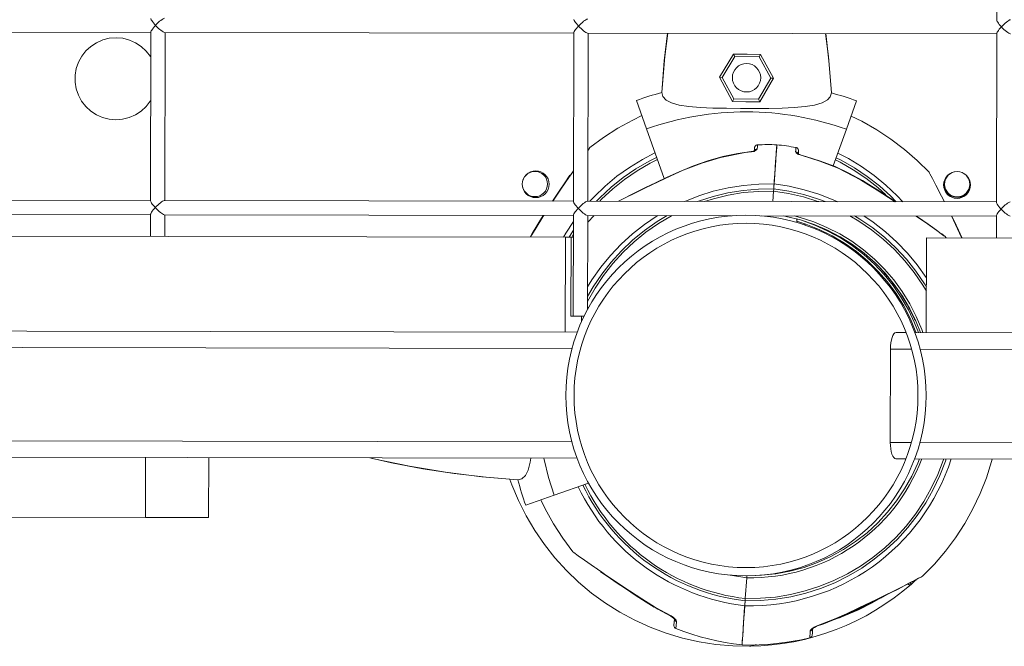
# Model space of a CAD drawing. Units: millimetres. Extents: x -12251.1 to -12205.8, y 20642.7 to 20660.6.
# Drawn here: x -12211.3 to -12210.9, y 20654.3 to 20654.5 of the extents above; entities that cross this region are included whole.
import ezdxf

# ---------------------------------------------------------------- set-up
doc = ezdxf.new("R2010")
doc.units = ezdxf.units.MM
doc.layers.get('0').update_dxf_attribs({"lineweight": 30})
doc.layers.add('midot', color=7, linetype='Continuous', lineweight=15)

# ---------------------------------------------------------------- blocks, each defined once
blk = doc.blocks.new('פיתוח ספארי')
at = {"layer": 'midot'}
for points in [[(3.177932398955818, -0.194180938644422), (3.177700053265653, -0.2475643861980643)], [(2.910148894139638, -0.2506038148821972), (2.910166866189684, -0.2505159450665815), (2.910255807781141, -0.2502876672770071), (2.910415259584624, -0.2500245171650022), (2.910627785426186, -0.24969123961273), (2.910928410754423, -0.2493231662920152), (2.911264367739932, -0.2489200675372558), (2.911635503274738, -0.2485171218904725)], [(2.911635503274738, -0.2485171218904725), (2.911267965846491, -0.2480933716469735), (2.910935453852289, -0.2477049530571094), (2.910638043855215, -0.2473342768535076), (2.910428427114311, -0.2469991619764187), (2.910271348531751, -0.2467170445888769), (2.910184397378544, -0.2464880012485082), (2.91016719088293, -0.2463999783212785)], [(3.04391532533009, -0.2511860188205901), (3.043951192878012, -0.251027868464007), (3.04404013446765, -0.2507995906744327), (3.044217175543963, -0.2505365171164158), (3.044447290661992, -0.2502033161217696), (3.044712660886944, -0.2498526789677271), (3.045048464764477, -0.2494847587586264), (3.045401934467009, -0.2490993258361414)], [(3.045401934467009, -0.2490993258361414), (3.045051909753965, -0.2486932414176408), (3.044719321207594, -0.248322412102425), (3.044457013196734, -0.2479694782850856), (3.044229730632651, -0.247651876125019), (3.044055062771804, -0.2473696821834892), (3.043968111622235, -0.2471406388394826), (3.043933622075201, -0.2469821822560334)], [(3.048278785272487, -0.2468603772504139), (3.048208351619905, -0.2468776603018341), (3.047996974104535, -0.2469470987343811), (3.047714933276438, -0.2470865880459314), (3.047397331116372, -0.2473138706118334), (3.047026731472215, -0.2475936913360783), (3.046620723609522, -0.2479261267799302), (3.046214562633395, -0.2482937407621648), (3.04579073583227, -0.2486788674686977), (3.045401934467009, -0.2490993258361414)], [(3.045401934467009, -0.2490993258361414), (3.04578713772753, -0.249505563362618), (3.046207519537347, -0.2499119540007086), (3.046610465180493, -0.2502830895355146), (3.04701356393889, -0.2506190465210238), (3.0473817903694, -0.2508844932999637), (3.047697402083941, -0.2511145318676427), (3.047978218031858, -0.2512564709468279), (3.048188906544965, -0.251345335986116), (3.048259263643558, -0.2513456422020681)], [(3.179168365655642, -0.2496815297745343), (3.178800751673407, -0.2492753687984077), (3.178485752398046, -0.2489046160444559), (3.178205855116175, -0.2485516056694905), (3.177996161821284, -0.2482340800670499), (3.177821493964075, -0.2479518861255201), (3.177734542814505, -0.2477228427815135), (3.177700053265653, -0.2475643861980643)], [(3.182045216464758, -0.2474425811960828), (3.181974782813995, -0.247459864251141), (3.181763405300444, -0.247529302683688), (3.18148136446689, -0.2476687919843243), (3.181163762310462, -0.2478960745575023), (3.180793162659029, -0.2481758952781092), (3.180387154796335, -0.2485083307183231), (3.179980993825666, -0.2488759447005577), (3.179557167020903, -0.2492610714143666), (3.179168365655642, -0.2496815297745343)], [(2.780743990533665, -0.2501813108756323), (2.910148281695001, -0.250744529075746)], [(2.910148894139638, -0.2506038148821972), (2.909916548449473, -0.3039872624358395)], [(2.914402425843946, -0.3038660698694002), (2.914633546648474, -0.2507640507064934)], [(2.914492832451288, -0.2507634382673132), (3.043914712885453, -0.2513267330177769)], [(3.04391532533009, -0.2511860188205901), (3.043682979641744, -0.3045694663815084)], [(3.048168857036217, -0.3044482738150691), (3.048399977837107, -0.2513462546448864)], [(3.048259263643558, -0.2513456422020681), (3.177681144074086, -0.2519089369598078)], [(3.07357022938595, -0.2514558054499503), (3.072512386212111, -0.2601052881982469), (3.071659413339148, -0.2701804208336398)], [(3.071659413339148, -0.2701804208336398), (3.072659071729504, -0.2587339372475981), (3.073605407937066, -0.2514559585579264)], [(3.125324289283526, -0.2704139914058032), (3.124406716773592, -0.2589591632822703), (3.123541357726936, -0.2516732993899495)], [(3.123576536274413, -0.2516734524979256), (3.124541459646935, -0.2603317391221935), (3.125324289283526, -0.2704139914058032)], [(3.177681756518723, -0.251768222762621), (3.177449410832196, -0.3051516703162633)], [(3.177681756518723, -0.251768222762621), (3.177717624068464, -0.2516100724024), (3.177806565658102, -0.2513817946164636), (3.177983606732596, -0.2511187210548087), (3.178196132577796, -0.2507854435061745), (3.178479092075577, -0.250434882909758), (3.178797306678462, -0.2500668861430313), (3.179168365655642, -0.2496815297745343)], [(3.179168365655642, -0.2496815297745343), (3.179553568917981, -0.2500877673046489), (3.179973950727799, -0.2504941579391016), (3.180376896374582, -0.2508652934775455), (3.18077999513298, -0.2512012504630547), (3.181148221558033, -0.2514666972419946), (3.181463833278031, -0.2516967358060356), (3.181744649224129, -0.2518386748852208), (3.181955337737236, -0.2519275399245089), (3.18202569483401, -0.251927846147737)], [(2.910114214535497, -0.258571756145102), (2.909956982841322, -0.2583248173104948), (2.908645136585619, -0.2566305053187534), (2.907068455999251, -0.2551637055621541), (2.905279402673841, -0.2539950048048922), (2.903330744442428, -0.253124632708932), (2.901257506735419, -0.2525879209424602), (2.899129970099239, -0.2524027649960772), (2.896983313074088, -0.2525693179777591), (2.894905482044123, -0.253087962664722), (2.89294932138182, -0.2539413394588337), (2.891150162742633, -0.2550944229078596), (2.889560773950507, -0.2565474426955916), (2.888251818332719, -0.2582303479211987), (2.887223448993609, -0.26010796006085), (2.886511074146256, -0.2621276643876627), (2.886150102012834, -0.2642368462038576), (2.886140762251671, -0.2663827376672998), (2.886483361084174, -0.2684949816975859), (2.887178128185042, -0.2705208104562189), (2.888190114665122, -0.2724073030258296), (2.889484371646176, -0.274101538459945), (2.891061128791989, -0.275550748941896), (2.892850105557955, -0.2767370389701682), (2.894798763793005, -0.2776074110661284), (2.896872001498195, -0.2781441228326003), (2.899017127414481, -0.2783293553402473)], [(3.094367528121438, -0.2580720678342914), (3.089990977201523, -0.2654054753111268)], [(3.1029329688281, -0.2582324752365821), (3.098712002321918, -0.258108566293231), (3.094367528121438, -0.2580720678342914)], [(3.094367528121438, -0.2580720678342914), (3.09476886610355, -0.2588125781294366)], [(3.1029329688281, -0.2582324752365821), (3.10249009819745, -0.2589517216038075)], [(3.107033912239785, -0.265725907349406), (3.1029329688281, -0.2582324752365821)], [(3.090800083817157, -0.2654089968600601), (3.09476886610355, -0.2588125781294366)], [(3.09476886610355, -0.2588125781294366), (3.10249009819745, -0.2589517216038075)], [(3.10249009819745, -0.2589517216038075), (3.106224882174502, -0.2657047965258243)], [(3.089990977201523, -0.2654054753111268), (3.094003438352956, -0.273021649561997)], [(3.089990977201523, -0.2654054753111268), (3.090800083817157, -0.2654089968600601)], [(3.094517278523199, -0.2721619952244509), (3.090800083817157, -0.2654089968600601)], [(3.106224882174502, -0.2657047965258243), (3.102238434059473, -0.2723187279771082)], [(3.102727182527815, -0.273182745972008), (3.107033912239785, -0.265725907349406)], [(3.107033912239785, -0.265725907349406), (3.106224882174502, -0.2657047965258243)], [(3.071659413339148, -0.2701804208336398), (3.070638010542098, -0.2704574090093956), (3.069634197019695, -0.2707344737391395), (3.068630306943305, -0.2710291277435317), (3.067626416863277, -0.2713237817515619), (3.066640039503909, -0.2716361015845905), (3.065635996315905, -0.2719659341382794), (3.06464954240073, -0.2722958432459563), (3.063663011927929, -0.2726433416319196)], [(3.063663011927929, -0.2726433416319196), (3.06464954240073, -0.2722958432459563), (3.065635996315905, -0.2719659341382794), (3.066640039503909, -0.2716361015845905), (3.067626416863277, -0.2713237817515619), (3.068630306943305, -0.2710291277435317), (3.069634197019695, -0.2707344737391395), (3.070638010542098, -0.2704574090093956), (3.071659413339148, -0.2701804208336398)], [(3.125324289283526, -0.2704139914058032), (3.12498488730489, -0.2716086075088242), (3.12404813899775, -0.2726423172571231), (3.122373100499317, -0.2735672760281886), (3.119925129149124, -0.2742602058024204), (3.117038421169127, -0.2747225611165049), (3.113571956129817, -0.2750240866407694), (3.109771907322283, -0.2751834434166085), (3.1055500987095, -0.2752530164798372), (3.101170216294122, -0.2752691327368666), (3.096597004971045, -0.275249228325265), (3.092164660951312, -0.2751947578144609), (3.087785237867138, -0.2751053384163242), (3.083828416700271, -0.2749122207060282), (3.080188738358629, -0.2745973560740822), (3.077218141439516, -0.2741270970764162), (3.074758628697964, -0.2734303976139927), (3.073073886132988, -0.2725435845823085), (3.072005839945632, -0.2714132011424226), (3.071659413339148, -0.2701804208336398)], [(3.133298948956508, -0.2729464245203417), (3.132315480701436, -0.2725903519349231), (3.131314346619547, -0.2722517920556129), (3.130330801808668, -0.2719133087448427), (3.129329591172791, -0.2715923381474568), (3.128328303979288, -0.2712889568283572), (3.127327016782147, -0.2709855755056196), (3.126325653032836, -0.2706997834575304), (3.125324289283526, -0.2704139914058032)], [(3.125324289283526, -0.2704139914058032), (3.126325653032836, -0.2706997834575304), (3.127327016782147, -0.2709855755056196), (3.128328303979288, -0.2712889568283572), (3.129329591172791, -0.2715923381474568), (3.130330801808668, -0.2719133087448427), (3.131314346619547, -0.2722517920556129), (3.132315480701436, -0.2725903519349231), (3.133298948956508, -0.2729464245203417)], [(2.899017127414481, -0.2783293553402473), (2.901146195159527, -0.2781627258009394), (2.90322402619131, -0.2776440811139764), (2.905180186857251, -0.2767907043198647), (2.906979422048607, -0.2756200315925526), (2.908568734281289, -0.2741846010867448), (2.909895279177363, -0.2725017724078498), (2.910054730977208, -0.2722386222958448)], [(3.063663011927929, -0.2726433416319196), (3.066825063480792, -0.2816629831686441)], [(3.094003438352956, -0.273021649561997), (3.094517278523199, -0.2721619952244509)], [(3.094003438352956, -0.273021649561997), (3.098312351226923, -0.2731459412898403), (3.102727182527815, -0.273182745972008)], [(3.102238434059473, -0.2723187279771082), (3.094517278523199, -0.2721619952244509)], [(3.102727182527815, -0.273182745972008), (3.102238434059473, -0.2723187279771082)], [(3.133298948956508, -0.2729464245203417), (3.130040915382779, -0.2819381233348395)], [(3.065348271911716, -0.2774526393950509), (3.062475172318955, -0.2788297135266475), (3.057767582427914, -0.2813948965595046), (3.053234430732118, -0.2842950413505605), (3.048911048879745, -0.2874951224803226)], [(3.156242371493136, -0.2956841081650055), (3.152442034932392, -0.2918682123890903), (3.148411889482304, -0.2883151604983141), (3.144134192743877, -0.2850600545098132), (3.13966178910232, -0.2820855347890756), (3.134976936173189, -0.2794267033459619), (3.131554300443895, -0.2777407939793193)], [(3.066825063480792, -0.2816629831686441), (3.072350241840468, -0.2973593712085858)], [(3.130040915382779, -0.2819381233348395), (3.125874651725098, -0.2934939518636384)], [(3.048928714712019, -0.2874776097596623), (3.048645602104443, -0.2878633489053755), (3.048238599018077, -0.2884244449123798)], [(3.048698676146159, -0.2877932214723842), (3.048716418532422, -0.2877581194807135), (3.048911048879745, -0.2874951224803226)], [(3.048854838736588, -0.3044512594751723), (3.050180158741568, -0.3030498591833748), (3.053695122969657, -0.2996879530473961), (3.057437599434706, -0.2965908812366251), (3.061389922304443, -0.293776156486274), (3.065552015019421, -0.2912613680637151), (3.069483380180827, -0.2892204948293511)], [(3.099897149362732, -0.2889131272822851), (3.09565553136963, -0.2894927127563278), (3.090919652917364, -0.2904747079846857), (3.0862352408476, -0.2917559505440295), (3.081637550263622, -0.293319004267687), (3.078359897361224, -0.2946943176320929)], [(3.099949687515618, -0.2889661247718323), (3.097978540463373, -0.2892213896811882), (3.090179678507411, -0.290752921046078), (3.084244360967205, -0.2925036385749991), (3.078430024794216, -0.294747391675628)], [(3.101041983301911, -0.2885663179004041), (3.10098913892034, -0.2885836775094504), (3.100865707778212, -0.2886534987192135), (3.100566154227636, -0.2887753221948515), (3.100126039595125, -0.2888613546783745), (3.099897225918539, -0.2888955380076368)], [(3.099897225918539, -0.2888955380076368), (3.099914738635562, -0.2889132038399111), (3.099949687515618, -0.2889661247718323)], [(3.099949687515618, -0.2889661247718323), (3.100002455341382, -0.2889663544410723), (3.10070663875922, -0.2888287024579768), (3.101288080031736, -0.2886025682273612), (3.101676115840746, -0.288358002602763), (3.101817901811955, -0.2881123652041424)], [(3.100864329779142, -0.2889701056556078), (3.100920466044045, -0.2881964072512346), (3.100957481925434, -0.2877744177749264), (3.100957405365989, -0.2877920070495747)], [(3.100957788145024, -0.287704060683609), (3.100993732246934, -0.2875283210487396), (3.101047265625311, -0.2873526579678582), (3.10113590099354, -0.2871947372768773), (3.101259638358897, -0.2870545589757967), (3.101383222610821, -0.2869495592130988), (3.101541908859872, -0.2868623018403014), (3.101718031264681, -0.2868102995744266), (3.101894077119141, -0.2867758865795622)], [(3.101024470581251, -0.2885486520717677), (3.101042289521502, -0.2884959607981727), (3.101165950331051, -0.2883733717681025), (3.10130720041343, -0.2882508592956583), (3.101465810103036, -0.2881811911938712), (3.101641932511484, -0.2881291889243585), (3.101817901811955, -0.2881123652041424)], [(3.101911283620211, -0.286863909506792), (3.101911360174199, -0.2868463202321436), (3.101874267740641, -0.2872858989794622), (3.101817901811955, -0.2881123652041424)], [(3.10801537424959, -0.2867497600418574), (3.107259112008251, -0.2867288788838778), (3.106485260495901, -0.2867079211682722), (3.105728921698756, -0.2867046292849409), (3.104954993626961, -0.2867012608512596), (3.104198578275827, -0.2867155582425767), (3.103424573653683, -0.2867297790762677), (3.10266815830073, -0.2867440764639468), (3.101894077119141, -0.2867758865795622)], [(3.108014991474192, -0.2868377064150991), (3.108032810414443, -0.2867850151415041), (3.107977210042009, -0.2874355886306148), (3.107883215790935, -0.288824758521514), (3.107715725671369, -0.2909347824461292), (3.107527813726847, -0.2936955329532793), (3.107340743894383, -0.2962628014465736), (3.107134706788202, -0.299146600333188)], [(3.107134706788202, -0.299146600333188), (3.107191455490465, -0.2982321877279901), (3.107452939861105, -0.2947329939161136), (3.107659359742684, -0.2917612486671715), (3.107827768526477, -0.28944015345769), (3.107958013102689, -0.2878048868333281), (3.108014608695157, -0.2869256527847028), (3.108014991474192, -0.2868377064150991)], [(3.11409743538934, -0.2876557119307108), (3.113341709044107, -0.2875117058501928), (3.112585906135791, -0.2873852890479611), (3.111830103223838, -0.2872588722457294), (3.111074223761534, -0.2871500447181461), (3.11031834429923, -0.2870412171869248), (3.109544875564097, -0.2869323131053534), (3.108788919542349, -0.2868410748487804), (3.108032963522419, -0.2867498365922074)], [(3.113968568815835, -0.2889743716150406), (3.114005814361008, -0.2884996143220633), (3.114061797512477, -0.2877610944669868), (3.114061874066465, -0.2877435051887005)], [(3.113968568815835, -0.2889743716150406), (3.113985851867255, -0.289044805267622), (3.114160519724464, -0.2893269992091518), (3.114546182318009, -0.2896277010986523), (3.115072712214896, -0.2898938368707604), (3.115705007427096, -0.2901076641574036)], [(3.114722304730094, -0.2895756988291396), (3.114687508956195, -0.2894875993442838), (3.114582662308749, -0.2893288365412445), (3.11446007327504, -0.2892051757335139), (3.114319818416334, -0.2890990276391676), (3.114144231893079, -0.2890279049934179), (3.113968568815835, -0.2889743716150406)], [(3.11409743538934, -0.2876557119307108), (3.114273098468402, -0.2877092453054502), (3.114431019163021, -0.2877978806754982), (3.114571274025366, -0.2879040287698444), (3.114693863057255, -0.2880276895812131), (3.114781120428233, -0.2881863758193504), (3.114850788528202, -0.2883449855107756), (3.114885201519428, -0.2885210313652351), (3.114884435968634, -0.2886969241080806)], [(3.11575808147245, -0.2900375367280503), (3.115740492197801, -0.2900374601740623), (3.115301372783506, -0.2898948320907948), (3.11493276357578, -0.2897173316850967), (3.114739817447116, -0.289593364657776), (3.114687279288773, -0.2895403671682288), (3.114687202732966, -0.2895579564392392)], [(3.114884053191417, -0.2887848704813223), (3.11488397663561, -0.2888024597523327), (3.114828070043586, -0.2895233903363987), (3.114790901048764, -0.2899805583547277)], [(3.127316914140465, -0.2894722090350115), (3.130668963103744, -0.291210579998733), (3.134826750245338, -0.2937264005922771), (3.138789753933452, -0.2965403967318707), (3.142522872163681, -0.2996348260348896), (3.146043770771939, -0.3029921757988632), (3.147812096047346, -0.3048819602518051)], [(3.070004704310122, -0.2906827012557187), (3.067642535783307, -0.2918685134864063), (3.063428058016143, -0.2942951258701214), (3.059423350103316, -0.2970216745816288), (3.055610822762901, -0.3000480830742163), (3.052043396930458, -0.3033394024496374), (3.050947962376085, -0.3044603695707337)], [(3.070230379213172, -0.2913696781797626), (3.067991565274497, -0.2925032584716973), (3.063830008441073, -0.2948949219753558), (3.059860632189157, -0.2975864452455426), (3.056101025778844, -0.3005779048544355), (3.052568931610949, -0.303834198792174), (3.051950551016489, -0.3044647332280874)], [(3.115705007427096, -0.2901076641574036), (3.115740415640175, -0.2900550494450727), (3.11575808147245, -0.2900375367280503)], [(3.136158540521137, -0.2989211312815314), (3.13445682112615, -0.2978935274950345), (3.127401626710707, -0.2942569509832538), (3.12165988621382, -0.2919453117028752), (3.115705007427096, -0.2901076641574036)], [(3.136246716559981, -0.2988687462311646), (3.135106552499565, -0.2981426098886004), (3.130824951436807, -0.2957845568780613), (3.126419000569513, -0.2937073963767034), (3.12187103405995, -0.2919286410869972), (3.117216230466511, -0.2904484441387467), (3.115757928362655, -0.290072715277347)], [(3.142492115359346, -0.302660104665847), (3.139969058947827, -0.3003976535765105), (3.136182637004822, -0.2974261195158761), (3.132201508158687, -0.2947351717448328), (3.128043108570637, -0.2923600653484755), (3.126551235582156, -0.2916148086223984)], [(3.145631408810004, -0.3047845210057858), (3.144020315228772, -0.3031416753983649), (3.140446342573341, -0.2998544530673826), (3.136624895192654, -0.2968475873531133), (3.132591075078381, -0.2941388206309057), (3.12838006077618, -0.2917283060305635), (3.126818060356527, -0.2909299752536754)], [(3.042539637199297, -0.2964908602516516), (3.043035352204242, -0.2957542542826559), (3.043707878623536, -0.2948073425759503)], [(3.043707878623536, -0.2948073425759503), (3.042734344102428, -0.2962102739729744)], [(3.078430024794216, -0.294747391675628), (3.07444704014415, -0.2965241961283027), (3.070481338549143, -0.2983714342371968), (3.066427384359486, -0.3002886466711061), (3.062461299989081, -0.3022238311496039), (3.060909998852367, -0.3030086116232269)], [(3.078360050472838, -0.2946591390827962), (3.07710883877553, -0.2951989711509668), (3.073337231640835, -0.2969063371747325), (3.069582984115186, -0.2986665475800692), (3.066427920246497, -0.3001655217485677), (3.063554667545759, -0.3015777744403749), (3.060963379120949, -0.3028681270916422)], [(3.078430024794216, -0.294747391675628), (3.078377563189861, -0.2946768049150705), (3.078360050472838, -0.2946591390827962)], [(3.160968873235106, -0.3049392237007851), (3.160044680020292, -0.3030882924613252), (3.158283244729319, -0.2996154733191361), (3.157201666706897, -0.2975527817870898), (3.15643416929197, -0.2960719143084134), (3.156224858774294, -0.2956664423327311)], [(3.042575887524436, -0.2962447635218268), (3.040947339302875, -0.2986122724614688), (3.039159415839094, -0.3012253422348294), (3.037247295682391, -0.3040841259644367), (3.03703484639118, -0.3043998142384226)], [(3.042734344102428, -0.2962102739729744), (3.041513028632835, -0.297963919081667), (3.039034606701534, -0.3016117703809869), (3.037175560586547, -0.3044004266812408)], [(3.136158540521137, -0.2989211312815314), (3.136229203839321, -0.2988510804061661), (3.136264458942605, -0.2988336442431319)], [(3.14536718691852, -0.3048713190437411), (3.143262521880388, -0.3034725797224382), (3.139737029947355, -0.3011705864228134), (3.136158540521137, -0.2989211312815314)], [(3.145578258210662, -0.3048722377134254), (3.143859485428038, -0.3037214324467641), (3.140667271041821, -0.3016319649905199), (3.137124036724344, -0.2993650736898417), (3.136264458942605, -0.2988336442431319)], [(3.078844551448128, -0.3045817864585842), (3.083267038287886, -0.3028596637122973), (3.08789937153233, -0.3014198880191543), (3.092635709313981, -0.3003323571429064), (3.097440873088999, -0.2995969179792155), (3.102279760856618, -0.2991958281345433), (3.107134706788202, -0.299146600333188)], [(3.10702251082148, -0.3006764078636479), (3.10216748833227, -0.3007432249396516), (3.097328600561013, -0.3011443147843238), (3.092523207125851, -0.3019325217755977), (3.087804305507234, -0.3030553077551303), (3.083171819149356, -0.3045302619975701), (3.082960441635805, -0.3045997004264791)], [(3.106966604225818, -0.301397338444076), (3.102164349560553, -0.3014643851856817), (3.09737822961506, -0.3018657046959561), (3.09264326983066, -0.3026366286358098), (3.087959623315328, -0.3037419784523081), (3.085123922375715, -0.3046091167452687)], [(3.106723551241885, -0.3047031267924467), (3.106966604225818, -0.301397338444076)], [(3.106966604225818, -0.301397338444076), (3.106723551241885, -0.3047031267924467)], [(3.106966604225818, -0.301397338444076), (3.106984959056717, -0.3012215222552186), (3.107003696661195, -0.3009577597003954), (3.107022128044264, -0.3007643542368896), (3.107022434265673, -0.3006939971382963), (3.10702251082148, -0.3006764078636479)], [(3.10702251082148, -0.3006764078636479), (3.107022357709866, -0.3007115864093066), (3.107004309104013, -0.3008170455032086), (3.107003313883979, -0.3010457060699991), (3.106966910447227, -0.3013269813454826), (3.106966604225818, -0.301397338444076)], [(3.121217113281091, -0.3047662084609328), (3.120971246216868, -0.3046771903100307), (3.116386646610408, -0.303232478127029), (3.111712569521842, -0.3021391686525021), (3.106966604225818, -0.301397338444076)], [(3.107134706788202, -0.299146600333188), (3.107134553676588, -0.2991817788788467), (3.10709799713004, -0.2994982327036269), (3.107078953302334, -0.2998323523606814), (3.107059986032255, -0.3001488827467256), (3.107041248425958, -0.3004126453051867), (3.10702281704107, -0.3006060507650545), (3.107022587375468, -0.3006588185889996), (3.10702251082148, -0.3006764078636479)], [(3.10702251082148, -0.3006764078636479), (3.107022587375468, -0.3006588185889996), (3.107023123262479, -0.3005356936700991), (3.107041631203174, -0.300324698928307), (3.107060445365278, -0.3000433470988355), (3.107097078469451, -0.299709303999407), (3.1071161222917, -0.2993751843423524), (3.107134706788202, -0.299146600333188)], [(3.12327505837311, -0.3047751654448803), (3.121185303170932, -0.3039921272757056), (3.116547935738708, -0.3025471854271018), (3.111821167382004, -0.3014360570159624), (3.10702251082148, -0.3006764078636479)], [(3.107134706788202, -0.299146600333188), (3.111933439902714, -0.2998886602108541), (3.116660284815225, -0.3009821993437072), (3.121315318077905, -0.3024096284752886), (3.12582818259034, -0.3041706413787324), (3.127232645099866, -0.3047923904086929)], [(3.162053149177154, -0.3023406809807057), (3.16131876331383, -0.3013348770182347), (3.160901826495319, -0.3001369690355205), (3.160834837839502, -0.2993627347423171)], [(3.169168555759825, -0.3002257178995933), (3.169114716163676, -0.300471738079068), (3.16859957455199, -0.301630410071084), (3.16778633393551, -0.3025767093386094), (3.166710479095855, -0.3032404318837507), (3.165512953890357, -0.3035694223253813), (3.164246755806744, -0.3035111425124342), (3.163070111757406, -0.3030838707163639), (3.162053149177154, -0.3023406809807057)], [(2.909917160892292, -0.3038465482422907), (2.780512869734594, -0.3032833300458151)], [(2.9113848608431, -0.3061044060123095), (2.911034836131876, -0.3056983215938089), (2.910702247580048, -0.3053274922822311), (2.910439939574644, -0.3049745584612538), (2.910212657006923, -0.3046569563048251), (2.910055578424362, -0.3043748389172833), (2.909951038001964, -0.3041457190192887), (2.909916548449473, -0.3039872624358395)], [(2.914261711650397, -0.303865457433858), (2.914191277997816, -0.3038827404816402), (2.913979900484264, -0.3039521789178252), (2.913697859650711, -0.3040916682257375), (2.913380257494282, -0.3043189507916395), (2.913009657846487, -0.3045987715158844), (2.912621315814249, -0.304913694239076), (2.912197489011305, -0.3052988209456089), (2.91179125148301, -0.3056840242061298), (2.9113848608431, -0.3061044060123095)], [(3.043683592086381, -0.3044287521806837), (2.914261711650397, -0.303865457433858)], [(3.045151292033552, -0.3066866099507024), (3.044801267320508, -0.3062805255358398), (3.044468678774138, -0.305909696216986), (3.044206370766915, -0.3055567623996467), (3.043979088197375, -0.3052391602432181), (3.043804420341985, -0.3049569662980502), (3.043717469190597, -0.3047279229540436), (3.043682979641744, -0.3045694663815084)], [(3.048028142842668, -0.3044476613686129), (3.047957709184629, -0.3044649444236711), (3.047746331674716, -0.3045343828562181), (3.047464290841162, -0.3046738721641304), (3.047146688684734, -0.3049011547373084), (3.04677608903512, -0.3051809754579153), (3.046370157730053, -0.3054958216234809), (3.045963920201757, -0.3058810248803638), (3.045540093396994, -0.3062661515868967), (3.045151292033552, -0.3066866099507024)], [(3.177450023276833, -0.3050109561263525), (3.048028142842668, -0.3044476613686129)], [(3.060909998852367, -0.3030086116232269), (3.058777026779353, -0.3040722941441345), (3.057948493556978, -0.3044908386254974)], [(3.178917723225823, -0.3072688138927333), (3.178532596521109, -0.3068449870916083), (3.178200084528726, -0.3064565685017442), (3.17792034035665, -0.3060683795847581), (3.177693057790748, -0.3057507774210535), (3.177535979204549, -0.3054686600335117), (3.17744902805498, -0.3052396166858671), (3.177449410832196, -0.3051516703162633)], [(2.780493348102027, -0.3077685949938314), (2.909897639261544, -0.308331813193945)], [(2.909898175146736, -0.3082086882750446), (2.909867476426371, -0.3152619872744253)], [(2.909898175146736, -0.3082086882750446), (2.909934119250465, -0.3080329486401752), (2.910040650120209, -0.3078047474082268), (2.910200101918235, -0.3075415972925839), (2.910430217041721, -0.3072083962979377), (2.910695587261216, -0.3068577591475332), (2.91103139113693, -0.3064898389384325), (2.9113848608431, -0.3061044060123095)], [(2.9113848608431, -0.3061044060123095), (2.911787653374631, -0.3065107200964121), (2.912190445911619, -0.3069170341805147), (2.912610980833051, -0.3072882462693087), (2.912996490313162, -0.307624126697192), (2.913364716745491, -0.3078895734797698), (2.913680328460032, -0.3081196120438108), (2.91396114440613, -0.308261551119358), (2.914171832922875, -0.3083504161622841), (2.914242190017831, -0.3083507223818742)], [(3.043664606340826, -0.3087908922170755), (3.043700550444555, -0.3086151525822061), (3.043789492037831, -0.3083868747926317), (3.043966533112325, -0.3081238012309768), (3.044196648230354, -0.3077906002436066), (3.044462018453487, -0.3074399630859261), (3.044797822327382, -0.3070720428804634), (3.045151292033552, -0.3066866099507024)], [(3.045151292033552, -0.3066866099507024), (3.045536495295892, -0.307092847477179), (3.045956877102071, -0.3074992381189077), (3.046359822748855, -0.3078703736537136), (3.046762921505433, -0.3082063306428608), (3.047131147934124, -0.3084717774181627), (3.047446759652303, -0.3087018159822037), (3.04772757560022, -0.3088437550650269), (3.047938264111508, -0.308932620100677), (3.048008621210101, -0.3089329263275431)], [(3.177431037531278, -0.3093730961554684), (3.177431496862482, -0.3092675605075783), (3.177520438455758, -0.309039282718004), (3.177679890257423, -0.308776132605999), (3.177910005375452, -0.3084429316113528), (3.178193041427221, -0.3080747817330121), (3.178528998414549, -0.3076716829782526), (3.178917723225823, -0.3072688138927333)], [(2.914242190017831, -0.3083507223818742), (3.043664070453815, -0.3089140171359759)], [(2.914352741376206, -0.3152815089088108), (2.914382904213198, -0.3083513348246925)], [(3.034113094496206, -0.308872447541944), (3.032979648845867, -0.3106440647025011), (3.031403102893819, -0.3131876960505906)], [(3.034253808691574, -0.3088730599847622), (3.033988055693044, -0.3093116435156844), (3.031490589935856, -0.3132936144720588)], [(3.040450248967318, -0.3158303346863249), (3.041247507966546, -0.3145145841081103), (3.043655496245265, -0.3108840158602106)], [(3.043664606340826, -0.3087908922170755), (3.043525352042707, -0.340785782198509)], [(3.048008621210101, -0.3089329263275431), (3.093582430967217, -0.3091312814067351)], [(3.048019803640273, -0.3386945909151109), (3.04814933540365, -0.3089335387630854)], [(3.074761907446373, -0.3090493671079457), (3.074638476306063, -0.3091191883213469), (3.070494279083505, -0.3115636962029384), (3.066542262435178, -0.3143080638583342), (3.062817758023812, -0.3173172658498515), (3.059320689289962, -0.3206088914485008), (3.056068722067721, -0.3241654279336217), (3.053097264566532, -0.3279342606074351), (3.05042390606468, -0.3319154660057393), (3.048031133841505, -0.3360913783144497), (3.048031057287517, -0.336108967589098)], [(3.073284408403197, -0.3090429364565352), (3.07012758376186, -0.3109464639383077), (3.066122722737418, -0.3137081911991118), (3.062345220836505, -0.316769931345334), (3.058812820441744, -0.3200965823816659), (3.055525521558593, -0.3236881443081074), (3.052536321671141, -0.3274920789735916), (3.049809965679742, -0.3315258225338766), (3.048037717608167, -0.3345787007237959)], [(3.04805126791689, -0.3314653991692467), (3.049415134912124, -0.32929022391545), (3.052229054495911, -0.3253448095092608), (3.055305971085545, -0.3215940254449379), (3.058663320844062, -0.3180731268403179), (3.062265772114188, -0.3148171391185315), (3.066095735619456, -0.3118259857365047), (3.070135545527592, -0.3091171794076217), (3.070276642498357, -0.3090298454808362)], [(3.050242459046785, -0.3089426488622848), (3.048140072200113, -0.3110618409591552)], [(3.103045460549765, -0.3091724682199128), (3.177430501644267, -0.3094962210743688)], [(3.153331115701803, -0.3462415588546719), (3.151974004056683, -0.3428232683108945), (3.150004330025695, -0.3386987273515842), (3.147699770781401, -0.3347310353201465), (3.145077685940123, -0.3309730365763244), (3.142173254038426, -0.327424884239008), (3.13898624542162, -0.3241393461321422), (3.135551915187534, -0.321098986085417), (3.131887622943395, -0.3183566484876792), (3.128028623796126, -0.3158948971649806), (3.123974688080125, -0.3137664999449044), (3.119760994342869, -0.3119716099390644), (3.115405131853549, -0.3105103037014487), (3.110959791887581, -0.3094004001723079), (3.109975634633884, -0.3092026310514484)], [(3.113405543124827, -0.3092175593592401), (3.115355732468743, -0.3097361459695094), (3.119641390967445, -0.3111619674346002), (3.123820135822825, -0.3129039365085191), (3.127839199212758, -0.314961823518388), (3.131698581139062, -0.3173356284714828), (3.135345590329962, -0.3200075324166392), (3.138780379897071, -0.3229423568154743), (3.14196777129473, -0.3261399485527363), (3.144907841071472, -0.3295827183537767), (3.147565563798707, -0.3332353345613228), (3.149940939467342, -0.3370977971717366), (3.151999019204595, -0.3411171852603729), (3.153739803003191, -0.3452934988126799), (3.15408745449713, -0.3462448507343652)], [(3.114258307474302, -0.3113144342169107), (3.114263207018666, -0.3101887206685205)], [(3.151923973753583, -0.3462354344155756), (3.151871741818468, -0.3461120798274351), (3.150113674970271, -0.3418653326261847), (3.148020646352961, -0.3377930236056272), (3.145610245241187, -0.3338952293379407), (3.142899907807077, -0.3302072049118578), (3.13990714675856, -0.326746616170567), (3.136649474821752, -0.3235311289354286), (3.133126815439027, -0.3205783324883669), (3.129391783319079, -0.3179236350333667), (3.125461891186205, -0.3155847024099785), (3.121354804869043, -0.3135440218975418), (3.117105473247648, -0.3118545144243399), (3.114259915137154, -0.3109450594565715)], [(3.114263207018666, -0.3101887206685205), (3.115738715619955, -0.3106524724462361), (3.119988736239975, -0.3121836764548789), (3.124114100830411, -0.3140661300531065), (3.128079860509388, -0.3162469123235496), (3.131850836729427, -0.3187258701400424), (3.135427029492348, -0.3215030035098607), (3.138773413355011, -0.3245429807793698), (3.141872399046406, -0.3278457253800298), (3.144706626959305, -0.3313583929520973), (3.147258431259615, -0.335098496194405), (3.149510452341929, -0.3390131907435716), (3.151445100937053, -0.3431024000419711), (3.152680312547091, -0.3462387263025448)], [(3.155199997852833, -0.3331102561387524), (3.154064809892589, -0.3312408169622358), (3.151373363174571, -0.3272538514356711), (3.148381903569316, -0.3234942450253584), (3.145125533073951, -0.3199797401284741), (3.141604328242465, -0.3166927474703698), (3.137870827231382, -0.3136862645333167), (3.133907364215702, -0.3109778040379751), (3.131100353091824, -0.3092945741082076)], [(3.155206045730665, -0.3317207034669991), (3.154664605994185, -0.3308388665354869), (3.151938133836666, -0.3268165693480114), (3.14891164879009, -0.3230216312840639), (3.145620329418307, -0.3194542054552585), (3.142064022593331, -0.3161494704072538), (3.138277906868097, -0.313107579251664), (3.134261829143725, -0.3103637105450616), (3.132542673583885, -0.309300851651642)], [(3.135497671668418, -0.3093137129653769), (3.138479044431733, -0.3113494939316297), (3.142318157639238, -0.3143388469252386), (3.145927461953761, -0.3175910438149003), (3.149271778818729, -0.3211059314926388), (3.1523688506295, -0.3248484079522314), (3.155183575379851, -0.3288007308292435), (3.155218524261727, -0.3288536517611647)], [(3.161079788906136, -0.3158276735011896), (3.160816791900288, -0.3156330431484093), (3.159975109618244, -0.3150313331643702), (3.159010761744867, -0.3143235516436107), (3.157818365752973, -0.3134740607129061), (3.155608930621383, -0.3118989693102776), (3.153118756099502, -0.3101643495610915), (3.152014000255804, -0.3093855984989204)], [(3.160904661717723, -0.3156510152039118), (3.160852047001754, -0.315615606989013), (3.160624151991215, -0.3154387190297712), (3.160133183420839, -0.3150847899851215), (3.159431832555128, -0.3145716388098663), (3.158484997402411, -0.3138815231213812), (3.157327703402188, -0.313049774573301), (3.155854797683787, -0.3119879874611797), (3.15415392039904, -0.310766901657189), (3.152172303722182, -0.3093862874993647)], [(3.166494988732666, -0.316378930798237), (3.165763052644252, -0.3148102700579329), (3.163828327496958, -0.3107386500378198), (3.163183189446499, -0.3094342111835431)], [(3.166618113655204, -0.3163794666834292), (3.165468015860824, -0.3138943263511464), (3.16395145241404, -0.31073918592665), (3.1633063143654, -0.3094347470760113)], [(3.177431037531278, -0.3093730961554684), (3.177400338810912, -0.3164263951548492)], [(3.041101052116574, -0.315833167234814), (2.035328757317984, -0.311455651983124)], [(3.031420615614479, -0.313205361879227), (3.030694326153025, -0.314380704483483), (3.02991427364941, -0.3157844779889274)], [(3.031490589935856, -0.3132936144720588), (3.030462986149359, -0.3149953338615887), (3.03003739857013, -0.3157850138813956)], [(3.031403102893819, -0.3131876960505906), (3.031420539060491, -0.3132229511502373), (3.031490589935856, -0.3132936144720588)], [(3.043643553601214, -0.3136279426507826), (3.042952902023899, -0.3146979027260386), (3.042244354948707, -0.3158381433386239)], [(3.11684132791197, -0.3119237231912848), (3.116963227948872, -0.3122056874672126)], [(3.120547152804647, -0.3132063041339279), (3.1204401626037, -0.3135400410174043)], [(3.041101052116574, -0.315833167234814), (3.040970831354571, -0.3457525228513987)], [(3.042895158099782, -0.315840975890751), (3.041101052116574, -0.315833167234814)], [(3.042786602514752, -0.3407825668728037), (3.042895158099782, -0.315840975890751)], [(3.04363390762046, -0.3158441912164562), (3.042895158099782, -0.315840975890751)], [(3.043637735388984, -0.3149647275022289), (3.043566995514993, -0.3150523676522425), (3.043071050840808, -0.3158417414451833)], [(3.128567384090275, -0.3173923587055469), (3.127390586929323, -0.3170002654551354), (3.127127130592271, -0.3169111707502452)], [(3.155273031718025, -0.3163300884443743), (3.155142810956022, -0.3462494440573209)], [(4.138196859174059, -0.3206081582175102), (3.155273031718025, -0.3163300884443743)], [(3.161517224101772, -0.3163572656158067), (3.161062352739464, -0.3157924183979048)], [(3.15122371313555, -0.3414304237521719), (3.14916578651173, -0.3373758571215149), (3.146790487393446, -0.3334958052364527), (3.144115328510452, -0.3298079339256219), (3.141157822565219, -0.3263299090212968), (3.140930233776089, -0.3260826639561856)], [(3.048023554856627, -0.337832716468256), (3.048409906446977, -0.3379751148895593)], [(3.044770114607672, -0.345769058822043), (2.058240485914212, -0.341475295190321)], [(3.043525352042707, -0.340785782198509), (3.042786602514752, -0.3407825668728037)], [(3.043525352042707, -0.340785782198509), (3.043736423329392, -0.3407867008645553), (3.044246512286918, -0.3407889209738642), (3.045002851080426, -0.3407922128535574), (3.045864725523643, -0.3407959640680929), (3.046709010690392, -0.3407996387322783), (3.046937671255364, -0.3408006339523126)], [(3.046103319824397, -0.3425559632778459), (3.046110975363263, -0.3407970358457533)], [(3.15122371313555, -0.3414304237521719), (3.151241302412018, -0.3414305003097979), (3.151294146788132, -0.3414131407007517), (3.151329401893236, -0.3413957045377174)], [(3.151467589759704, -0.3419767630330171), (3.15122371313555, -0.3414304237521719)], [(3.151538635856923, -0.341818765788048), (3.151521123136263, -0.3418010999630496), (3.151345919392043, -0.3416420309367822), (3.15122371313555, -0.3414304237521719)], [(3.151467589759704, -0.3419767630330171), (3.151485025924558, -0.3420120181399398), (3.151502462087592, -0.3420472732432245), (3.151537487525275, -0.3420826049041352), (3.151554847130683, -0.3421354492857063), (3.151589872568366, -0.342170780942979), (3.151607308733219, -0.3422060360462638), (3.151642334169082, -0.3422413677071745), (3.15167743616621, -0.3422591100897989), (3.151782512477439, -0.3423651050688932)], [(3.151782589033246, -0.3423475157942448), (3.151764999756779, -0.3423474392366188), (3.151589872568366, -0.342170780942979), (3.151467589759704, -0.3419767630330171)], [(3.043094138974993, -0.3509506985392363), (2.058217902065735, -0.3466641311133571)], [(3.145591834998413, -0.346207874470565), (3.145239590181518, -0.3463118790059525), (3.144904092525394, -0.3466094421200978), (3.144603007867772, -0.3470830510814267), (3.144336412759003, -0.3477151166262047), (3.144104307199086, -0.3485056387507939), (3.143942099401102, -0.3494020027392253), (3.143832353207472, -0.3503689534918522), (3.143792734443196, -0.3513889782952901)], [(3.148757904376907, -0.3462216544430703), (3.145591834998413, -0.346207874470565)], [(4.141672439649483, -0.3505432076854049), (3.151537009720414, -0.3462337501987349)], [(3.143792734443196, -0.3513889782952901), (3.143664274457478, -0.3809037806022388)], [(3.150494247960523, -0.3514181459067913), (3.143792734443196, -0.3513889782952901)], [(4.139996464014985, -0.3557248474025982), (3.153185406932607, -0.3514298588888778)], [(3.042965678983819, -0.380465500842547), (2.05808944207638, -0.3761789334203058)], [(3.044596486923183, -0.3856615329750639), (2.058066858229722, -0.3813677693433419)], [(3.143664274457478, -0.3809037806022388), (3.143695012793614, -0.381924111617991), (3.143796337888489, -0.3828919810403022), (3.143950737032355, -0.3837897230332601), (3.144175952604201, -0.3845822355942801), (3.144437035723968, -0.385216597802355), (3.144733986393476, -0.3856928096465708), (3.145066881163075, -0.3859932818668312), (3.145418207313924, -0.3861003486272239)], [(3.150365787974806, -0.380932948210102), (3.143664274457478, -0.3809037806022388)], [(4.139868004027448, -0.3852396497095469), (3.153056946941433, -0.3809446611885505)], [(2.908056446576666, -0.4040112644979672), (2.908138896760647, -0.3850676160545845)], [(2.928085133838977, -0.3851544298995577), (2.928002683654995, -0.4040980783393024)], [(3.025869078599499, -0.3924751500999264), (3.014422671567445, -0.3914579024349223), (3.0030134335193, -0.3899834867515892), (2.991606185920318, -0.3880517499346752), (2.980289028240804, -0.3856278962193755), (2.979076593197533, -0.385341185501602)], [(2.979076593197533, -0.385341185501602), (2.985947339137056, -0.3869013855364756), (2.995824319872554, -0.3888264620363771), (3.005755676096669, -0.3903823934306274), (3.015794022519913, -0.3916045879523153), (3.025869078599499, -0.3924751500999264)], [(3.030014978512554, -0.3855980685329996), (3.029798242123434, -0.3868987561691029), (3.029101542662829, -0.3893582689161121), (3.028214729629326, -0.3910430114738119), (3.027101935465907, -0.3921111342206132), (3.025869078599499, -0.3924751500999264)], [(3.034060511605276, -0.3856156762849423), (3.034146697202232, -0.3860206123681564), (3.035564290295952, -0.3917082255175046), (3.037334128213843, -0.3972918341278273)], [(3.100967571655929, -0.4228626474287012), (3.102779649683725, -0.4227825862617465), (3.10733733872803, -0.4223275037074927), (3.111843867613061, -0.4215028167309356), (3.116281570510182, -0.4203260380345455), (3.120597679593629, -0.4187969379781862), (3.124774529040224, -0.4169330292570521), (3.12879452956804, -0.4147342353280692), (3.132622349517987, -0.41223558162892), (3.13625806544951, -0.4094194788740424), (3.139631090598414, -0.4063383886787051), (3.142759014233889, -0.4029923875968962), (3.145624170538213, -0.3993989883419999), (3.148173638563094, -0.3955931397904351), (3.150407265206013, -0.3916100205024122), (3.15232505046697, -0.3874496304779314), (3.15285847035193, -0.3861327315607923)], [(3.148584276690599, -0.3861141285960912), (3.145418207313924, -0.3861003486272239)], [(4.141498811964993, -0.3904356818457018), (3.151363382035925, -0.3861262243517558)], [(3.097626031923937, -0.4308337855509308), (3.102480977855521, -0.4307845577459375), (3.107319942178947, -0.4303658786266169), (3.112107669787292, -0.4295951843596413), (3.116844160678738, -0.4284724749304587), (3.121476647036616, -0.426997520688019), (3.125969873752183, -0.4251877577880805), (3.13034143009645, -0.4230432627991831), (3.134520882424113, -0.4205813187472813), (3.138508154175724, -0.4178195149324893), (3.142285656078457, -0.414757774786267), (3.145835645747866, -0.4114312003039231), (3.149105355352731, -0.4078395618234936), (3.152112144513012, -0.4040357037083595), (3.154820911231582, -0.4000018836013624), (3.157231502393188, -0.395773280022695), (3.159326099061218, -0.3914025842568662), (3.161069599240363, -0.3868720539139758), (3.161318911299531, -0.3861695547166164)], [(3.097681861963792, -0.430130444245151), (3.102484116627238, -0.4300633974999073), (3.107270236572731, -0.429662077989633), (3.112005196357131, -0.4288911540461413), (3.116671253599634, -0.4277857276792929), (3.121250972131747, -0.4263105437712511), (3.12570894374403, -0.4245182170379849), (3.130010066435716, -0.4223910050932318), (3.134154187102467, -0.4199640864826506), (3.138106203748976, -0.4172197188308928), (3.141830708165799, -0.4142105168393755), (3.145327776894192, -0.4109188912443642), (3.148579744121889, -0.4073623547483294), (3.151551201623079, -0.4035935220781539), (3.15422456012675, -0.3996123166762118), (3.156599743073457, -0.3954363278135133), (3.158659008078757, -0.3911006574890052), (3.160402278595939, -0.3866228949664219), (3.160562572506024, -0.3861662628369231)], [(3.153752524549418, -0.4231979258802312), (3.157515652506845, -0.4193973596557043), (3.161016013124026, -0.4153493952580902), (3.16423586401288, -0.4110891346863355), (3.167157692463661, -0.4065989121045277), (3.169763602971216, -0.4019490080572723), (3.172053748654434, -0.3971042439879966), (3.174027823284632, -0.3921349770134839), (3.175650648319788, -0.3870410540039302), (3.175865241160864, -0.3862328660470666)], [(3.023301886656554, -0.3922704909928143), (3.023927444992296, -0.394032174419408), (3.025999056566434, -0.3989838705965667), (3.028405476792614, -0.4037963071350532), (3.031146858786087, -0.4084343054819328), (3.034170511276898, -0.4128800466933171), (3.037511765927775, -0.4170985053424374), (3.041117854914773, -0.4210894517527777), (3.044971342071221, -0.4248176308246912), (3.049089816671767, -0.4282831191121659), (3.053438176728378, -0.4314681742362154), (3.05798139680337, -0.4343374645250151), (3.062701887611183, -0.4368909134391288), (3.067599649166368, -0.4391285209640046), (3.072621990186235, -0.441032468166668), (3.077768987242962, -0.4425851657651947), (3.083023051054624, -0.4437865372128726), (3.088331490345809, -0.4446187635694514), (3.09369422857344, -0.4450994341023033), (3.099058574467563, -0.445210729878454)], [(3.028314486671661, -0.4004538856825093), (3.027966988289336, -0.3994673552115273), (3.027637079183478, -0.3984809012945334), (3.027324759350449, -0.3974945239351655), (3.027012516071409, -0.3964905573011492), (3.026717862067017, -0.395486667224759), (3.026423208062624, -0.3944827771483688), (3.026128554054594, -0.3934788870719785), (3.025869078599499, -0.3924751500999264)], [(3.025869078599499, -0.3924751500999264), (3.026128554054594, -0.3934788870719785), (3.026423208062624, -0.3944827771483688), (3.026717862067017, -0.395486667224759), (3.027012516071409, -0.3964905573011492), (3.027324759350449, -0.3974945239351655), (3.027637079183478, -0.3984809012945334), (3.027966988289336, -0.3994673552115273), (3.028314486671661, -0.4004538856825093)], [(3.037334128213843, -0.3972918341278273), (3.048168297549637, -0.3934868646319956)], [(3.028314486671661, -0.4004538856825093), (3.037334128213843, -0.3972918341278273)], [(2.908056446576666, -0.4040112644979672), (2.198065388718533, -0.4009211051197781)], [(3.03312378443843, -0.3987686257023597), (3.034500858577303, -0.4016417252933024), (3.037083554323544, -0.4063669810129795), (3.039983699120057, -0.4109001327087753), (3.043166190967895, -0.4152234380017035)], [(2.928002683654995, -0.4040980783393024), (2.927809201637501, -0.4040972362272441), (2.927193577035723, -0.4040945567867311), (2.926208577675425, -0.4040902696833655), (2.924836614280139, -0.4040842983631592), (2.923130454670172, -0.4040768724880763), (2.921125277394822, -0.404068145173369), (2.918838671736012, -0.4040581929657492), (2.916340994781422, -0.404047322099359), (2.913685014360453, -0.4040357622325246), (2.910905909015128, -0.4040236664768599), (2.908056446576666, -0.4040112644979672)], [(3.043148754804861, -0.4151881828984187), (3.043534493956031, -0.4154712955059949), (3.044902170247951, -0.4164622661919566), (3.046813429826216, -0.4178425741301908), (3.050004955211989, -0.4200903450509941), (3.051881419018173, -0.4213825535116484)], [(3.04346436652304, -0.4154182214624598), (3.043446853804198, -0.4154005556338234), (3.043183856796531, -0.4152059252846811)], [(3.05230233671864, -0.4216658192235627), (3.051425399327854, -0.4210815454061958), (3.050496000343628, -0.4204266848209954)], [(3.051881419018173, -0.4213825535116484), (3.053635064128684, -0.4226038689812412), (3.057300504700834, -0.4250823674665298), (3.061036225819407, -0.4275787614424189), (3.064982712005076, -0.4301464311902237), (3.068964682963269, -0.4326438969510491)], [(3.051933497845312, -0.4215410866418097), (3.054283417506667, -0.4231695583075634), (3.056896487280028, -0.4249574817695247), (3.059755194455647, -0.4268871912026952), (3.062877204854885, -0.4289411738900526), (3.06633272246836, -0.4311549145932076), (3.068858764539982, -0.4327313839858107)], [(3.098150072435601, -0.423589148082101), (3.093685458974505, -0.4228661320303218), (3.0929649877271, -0.4227046897940454)], [(3.098150072435601, -0.423589148082101), (3.098150455212817, -0.4235012017124973), (3.098169345928909, -0.4232022605974635), (3.098187547642738, -0.4230616229651787), (3.098188160091013, -0.4229209087679919)], [(3.098188006979399, -0.4229560873172886), (3.098187547642738, -0.4230616229651787), (3.098168886595886, -0.4233077962453535), (3.098150072435601, -0.423589148082101)], [(3.140407281056468, -0.4300701475076494), (3.140936107616653, -0.4298086050548591), (3.143597906249852, -0.4284833800775232), (3.145995329881771, -0.4272801316838013), (3.147969768819166, -0.4262685279791185), (3.149626911817904, -0.4254138497490203), (3.150949169612431, -0.4247160204322427), (3.151989310015779, -0.4241752696943877), (3.152765075414209, -0.4237564955510607), (3.153276312699745, -0.4234948765442823), (3.153523174984002, -0.4233552341283939), (3.153558430089106, -0.4233377979580837)], [(3.14151831444542, -0.4294065780741221), (3.144744118189919, -0.427819963751972), (3.147494092858324, -0.4264423537279072), (3.150050355843632, -0.4251166694157291), (3.151372537082352, -0.4244364293699618), (3.152518442795554, -0.423843370146642), (3.153452817889047, -0.4233549279015278), (3.153752524549418, -0.4231979258802312)], [(3.097681861963792, -0.430130444245151), (3.098150072435601, -0.423589148082101)], [(3.098150072435601, -0.423589148082101), (3.097681861963792, -0.430130444245151)], [(3.150206286096363, -0.4256626259157201), (3.15006511257161, -0.425767549120792), (3.149906502880185, -0.4258372172189411), (3.149730380471738, -0.4258892194848158), (3.149554411173085, -0.4259060432123078), (3.149378671540035, -0.4258700991049409), (3.149202931903346, -0.4258341550048499), (3.149045011216003, -0.4257455196275259), (3.14890475635184, -0.4256393715404556)], [(3.149838442446708, -0.4253092327671766), (3.150153901051453, -0.4255744498768763), (3.150153824493827, -0.4255920391551626)], [(3.150223875371012, -0.4256627024697082), (3.150788952256335, -0.4251550632870931), (3.151354029141658, -0.424647424104478), (3.151707192626418, -0.4243323482805863)], [(3.125726094824131, -0.4367430689089815), (3.129656158538637, -0.4350012133363634), (3.13360411775102, -0.433189077215502), (3.13920921996214, -0.4305222628718184), (3.14151831444542, -0.4294065780741221)], [(3.125813658421976, -0.4368313980594394), (3.128880086916979, -0.4354903445782838), (3.132739870090518, -0.4337305935114273), (3.136582293656829, -0.4319179980629997), (3.139631668767834, -0.4304537431053177), (3.141482523449667, -0.4295471391596948)], [(3.068876430368618, -0.4327138712687884), (3.068911608914277, -0.4327140243840404), (3.068964682963269, -0.4326438969510491)], [(3.068894096199074, -0.432696358555404), (3.0700518495305, -0.4334225714592321), (3.074105402471105, -0.4356389150489122)], [(3.068964682963269, -0.4326438969510491), (3.070684068186893, -0.4336539880168857), (3.074193655063937, -0.4355689407275349)], [(3.096615808886781, -0.4447075889911503), (3.09661557921936, -0.4447603568187333), (3.096653130984123, -0.4442152424235246), (3.096746742457981, -0.4429140189022291), (3.096933965402059, -0.4403115718596382), (3.097139772842638, -0.4374805408006068), (3.097383208607425, -0.4340868060789944), (3.097513759401409, -0.4323811823560391)], [(3.097513759401409, -0.4323811823560391), (3.097476820075826, -0.432785582554061), (3.097232618760245, -0.4363552100221568), (3.097008303382609, -0.4393972358157043), (3.09683951181978, -0.4418062773984275), (3.096708807912364, -0.4435470796670415), (3.096634163714043, -0.4445317728059308), (3.096615808886781, -0.4447075889911503)], [(3.097626031923937, -0.4308337855509308), (3.09762595536813, -0.4308513748219411), (3.097607983314447, -0.4309392446411948), (3.097607141206026, -0.4311327266550506), (3.097588403597911, -0.4313964892171498), (3.097551770499194, -0.4317305323202163), (3.097532726673307, -0.4320646519772708), (3.097514295286601, -0.4322580574371386), (3.097513759401409, -0.4323811823560391)], [(3.097513759401409, -0.4323811823560391), (3.097514295286601, -0.4322580574371386), (3.097550851833148, -0.4319416036087205), (3.097569895659035, -0.4316074839516659), (3.097588862930934, -0.4312909535692597), (3.097607523981424, -0.4310447802854469), (3.097625802256516, -0.4308865533712378), (3.097626031923937, -0.4308337855509308)], [(3.097626031923937, -0.4308337855509308), (3.097626185033732, -0.4307986069979961), (3.097626567810948, -0.4307106606247544), (3.097645152303812, -0.4304820766228659), (3.097663966464097, -0.4302007247824804), (3.097681861963792, -0.430130444245151)], [(3.097681861963792, -0.430130444245151), (3.097663507134712, -0.4303062604303705), (3.097644769526596, -0.4305700229924696), (3.097626567810948, -0.4307106606247544), (3.097626108477925, -0.4308161962726444), (3.097626031923937, -0.4308337855509308)], [(3.127716285705901, -0.4361536843425711), (3.128984703897004, -0.4357018752052682), (3.133478313389787, -0.4338041659284499), (3.137850099403295, -0.4316069031156076), (3.140742166269774, -0.4299132985870529)], [(3.127734257757766, -0.4360658145305933), (3.129584270332998, -0.4353526926024642), (3.136810418332971, -0.4320421181982965), (3.139367293764735, -0.4305757196925697)], [(3.074193655063937, -0.4355689407275349), (3.07414058102222, -0.4356390681568882), (3.074105325917117, -0.4356565043162846)], [(3.074105325917117, -0.4356565043162846), (3.074140427908787, -0.4356742467061849), (3.074561498715411, -0.4359223338760785), (3.074964674027797, -0.4362407015905774), (3.075174673545916, -0.4364878700944246), (3.075244571309668, -0.4365937119619048), (3.075244647867294, -0.4365761226836185)], [(3.07587456985857, -0.4373352174770844), (3.075770718431158, -0.4369477941108926), (3.075385974503661, -0.4364360209365259), (3.074860210157567, -0.4359939924142964), (3.074193655063937, -0.4355689407275349)], [(3.075654082249457, -0.4394977795564046), (3.075513674277317, -0.439426810014993), (3.075373495972599, -0.4393030726496363), (3.075268496209901, -0.4391794883995317), (3.075181162284935, -0.4390383914287668), (3.075111494188604, -0.4388797817373415), (3.075077081190102, -0.4387037358792441), (3.075077846744534, -0.4385278431363986)], [(3.07507822952175, -0.4384398967704328), (3.075078382633365, -0.4384047182211361), (3.075134365783015, -0.4376661983660597), (3.075227747589452, -0.4364177426650713)], [(3.07587456985857, -0.4373352174770844), (3.075716572611782, -0.4372641713816847), (3.075593753912472, -0.4371932783978991), (3.075471088322956, -0.4370872068648168), (3.075383677840364, -0.4369636991687003), (3.07531385663242, -0.4368402680265717), (3.075261701253112, -0.4366993241637829), (3.075227135142995, -0.43655845685862), (3.075227747589452, -0.4364177426650713)], [(3.07587456985857, -0.4373352174770844), (3.075763369111883, -0.4386363644443918), (3.075707309406425, -0.4393924735741166), (3.075707156292992, -0.4394276521270513)], [(3.120123289274488, -0.4388822050277668), (3.119418340304037, -0.4391957497537078), (3.118765699824507, -0.439615059782227), (3.118376975015053, -0.4400179288750223), (3.118217063884003, -0.4403866146385553)], [(3.118941056682161, -0.4397389502591977), (3.119011720000344, -0.4396688993838325), (3.119170635913179, -0.4395288741907279), (3.119505827346075, -0.439301668171538), (3.120052243180908, -0.4390402022763737), (3.120298875797744, -0.4389533276807924)], [(3.120123289274488, -0.4388822050277668), (3.122008250733415, -0.4382220040351967), (3.125726094824131, -0.4367430689089815)], [(3.120210776316526, -0.438988123449235), (3.120175674323036, -0.4389703810666106), (3.120123289274488, -0.4388822050277668)], [(3.120193416705661, -0.4389352790749399), (3.122553901015635, -0.4381364308828779), (3.125796222255303, -0.4367961429561547)], [(3.124474576907232, -0.4373532580721076), (3.12676478067624, -0.4365365143858071), (3.127733721870754, -0.4361889394494938)], [(3.125813658421976, -0.4368313980594394), (3.125778556426667, -0.436813655673177), (3.125726094824131, -0.4367430689089815)], [(3.127734257757766, -0.4360658145305933), (3.127733874982368, -0.4361537609001971), (3.127733721870754, -0.4361889394494938)], [(3.075671594966479, -0.4395154453850409), (3.078200316480434, -0.4404762901795038), (3.080764522755999, -0.4413669309869874), (3.083346777642873, -0.442152112700569), (3.085964517298635, -0.4428670904344472), (3.088600305563887, -0.4434766090744233), (3.091254065881003, -0.4439982578951458), (3.093925798246346, -0.4444320369038905), (3.096615502663553, -0.4447779460933816)], [(3.118084828869542, -0.4424792023928603), (3.118084752311916, -0.4424967916711466), (3.118104255472645, -0.442057136366202), (3.118160851066932, -0.4411779023139388), (3.118217063884003, -0.4403866146385553)], [(3.118827099935515, -0.4416733110992936), (3.118827023381527, -0.44169090037758), (3.118808668556085, -0.4418667165591614), (3.118737622460685, -0.4420247138114064), (3.118666576365285, -0.4421827110563754), (3.118542915553917, -0.4423053000900836), (3.118419254749824, -0.4424278891201538), (3.118260568500773, -0.4425151464965893), (3.118102035366974, -0.4425672253200901)], [(3.118217063884003, -0.4403866146385553), (3.118375520461996, -0.4403521250860649), (3.11851654088241, -0.4402823804302898), (3.118640048574889, -0.4401949699495162), (3.118745966998176, -0.4401074829074787), (3.118852038534897, -0.4399848173234204), (3.118922931520501, -0.4398619986204721), (3.118958722510797, -0.4397214375421754), (3.118994590055081, -0.4395632871819544)], [(3.118994590055081, -0.4395632871819544), (3.118938530349624, -0.4403193963080412), (3.118864498594121, -0.4411633752533817), (3.118844995435211, -0.4416030305583263), (3.118845071991018, -0.4415854412836779)], [(3.096615502663553, -0.4447779460933816), (3.099324097796853, -0.4448249141751148), (3.102033075709187, -0.4447839358872443), (3.104742512954545, -0.4446374219478457), (3.107434743698832, -0.4444028850921313), (3.110127357223973, -0.4440804018595372), (3.112802764249864, -0.4436698956924374), (3.115460964778322, -0.4431713666053838), (3.118102035366974, -0.4425672253200901)], [(3.099040985189276, -0.4452106533281039), (3.099357974906525, -0.4451240849448368), (3.100344199154279, -0.4448469436611049), (3.100837311276337, -0.4447083730192389)], [(3.099287388142329, -0.4451765465491917), (3.099340155962636, -0.4451767762147938), (3.099621967130588, -0.4450900547308265), (3.100185512907046, -0.4449342010339024), (3.101048459122467, -0.4446917024106369)]]:
    blk.add_lwpolyline(points, dxfattribs=at)
for centre, radius in [((3.098508891793244, -0.2655594232819567), 0.004490526337048412), ((3.03173485077059, -0.2990289397530432), 0.004239626043222983), ((3.031491719802943, -0.2989700484067725), 0.003989988042823083), ((3.164991193008973, -0.2996089235894033), 0.004239626042774248), ((3.165045810321317, -0.299374849502783), 0.003989456221003994), ((3.098061119362683, -0.365952212974662), 0.05698417974782227), ((3.098076184405727, -0.3659458200090739), 0.05439597941193985)]:
    blk.add_circle(centre, radius, dxfattribs=at)
for centre, radius, start, end in [((2.917463368681638, -0.2530376896029338), 0.007375604900646205, 113.5847274543465, 142.1999268292505), ((2.91805802872841, -0.243288056266465), 0.008282026355225649, 219.1516516145567, 244.5023605176392), ((3.098046883060306, -0.3705118583966396), 0.09417496826249838, 70.1395941070187, 109.3616616615247), ((3.184745588625447, -0.3117893815870048), 0.007375604882827159, 113.5847274403465, 142.1999268830986), ((3.185340248686771, -0.3020397482578119), 0.008282026367162682, 219.1516516210682, 244.5023604883661), ((3.099354242043773, -0.3655766897682042), 0.05802495448892581, 268.8108773139391, 339.2482975027982), ((3.099345250760962, -0.3655540942709194), 0.06685218068805494, 268.4301206733938, 342.0323994042622), ((3.105340327312661, -0.3659459065565898), 0.06689470110488747, 205.3945006864951, 263.2811012205166), ((3.105304892607819, -0.3659718598792097), 0.06531488576724336, 205.5381202740606, 263.2483048551433), ((3.10527330599507, -0.3660229547858762), 0.06455540432094715, 205.570570843351, 263.2466307534727), ((3.098132496368635, -0.3660501164631569), 0.07916547339166963, 270.6447995498015, 311.1479973867754)]:
    blk.add_arc(centre, radius, start, end, dxfattribs=at)

msp = doc.modelspace()

# ---------------------------------------------------------------- block references
at = {"rotation": 0.1492617865786093}
msp.add_blockref('פיתוח ספארי', (-12214.11946383661, 20654.77344288388), dxfattribs=at)

doc.saveas('drawing.dxf')
